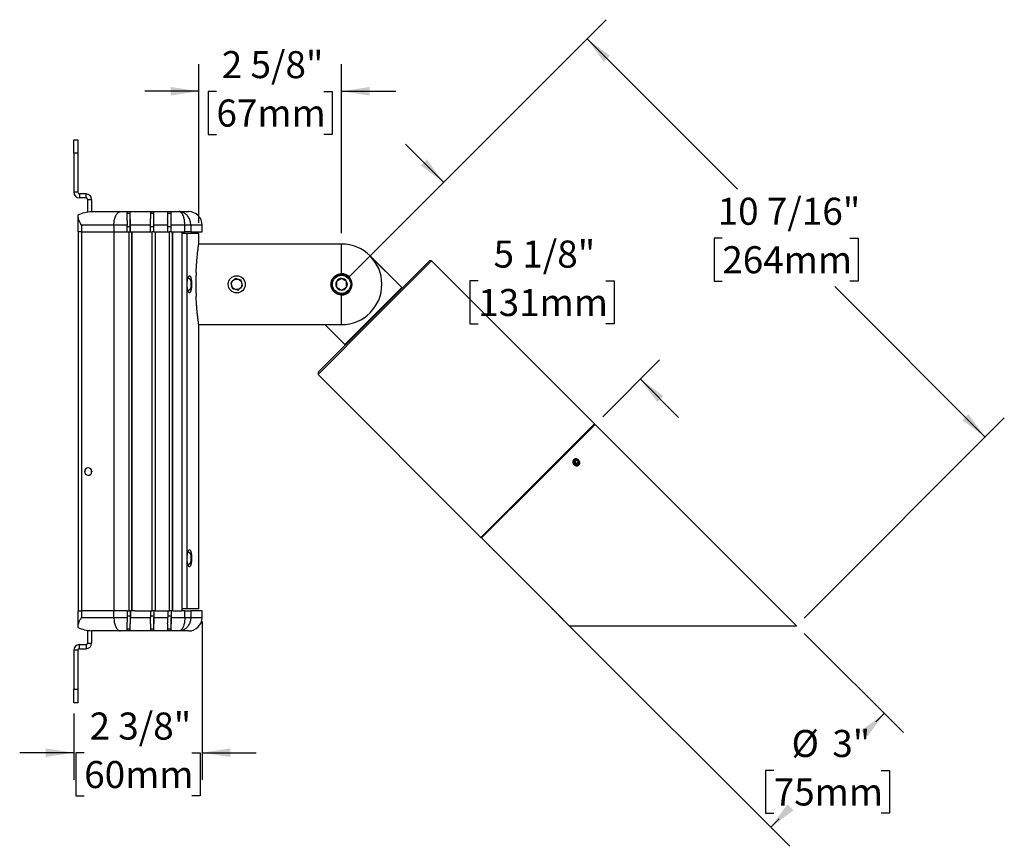
# Model space of a CAD drawing. Units: inches. Extents: x 2.1 to 32.7, y 1.8 to 24.2.
# Drawn here: x 3.2 to 16.9, y 12.8 to 24.2 of the extents above; entities that cross this region are included whole.
import ezdxf

# ---------------------------------------------------------------- set-up
doc = ezdxf.new("R2010")
doc.units = ezdxf.units.IN
doc.header["$LTSCALE"] = 3
doc.header["$MEASUREMENT"] = 0
doc.layers.add('SLD-0', color=7, linetype='Continuous')
doc.styles.add('SLDTEXTSTYLE0', font='TXT', dxfattribs={"width": 0.75})
doc.dimstyles.new('SLDDIMSTYLE0', dxfattribs={"dimtxt": 0.375, "dimasz": 0.39, "dimexe": 0, "dimexo": 0.0625, "dimgap": 0.09375, "dimtad": 0, "dimtih": 1, "dimtoh": 1, "dimdec": 0, "dimlfac": 1.333333, "dimrnd": 1e-09, "dimzin": 12, "dimdsep": 46, "dimlunit": 5, "dimtxsty": 'SLDTEXTSTYLE0', "dimsah": 1, "dimcen": 0.09, "dimadec": 0, "dimazin": 3, "dimtfac": 1, "dimtdec": 0, "dimtofl": 0, "dimtmove": 0, "dimatfit": 3, "dimfxl": 0, "dimfrac": 2, "dimtolj": 1, "dimtzin": 12, "dimarcsym": 0})
doc.dimstyles.new('SLDDIMSTYLE1', dxfattribs={"dimtxt": 0.375, "dimasz": 0.39, "dimexe": 0, "dimexo": 0.0625, "dimgap": 0.09375, "dimtad": 0, "dimtih": 1, "dimtoh": 1, "dimdec": 6, "dimlfac": 1.333333, "dimrnd": 1e-09, "dimzin": 12, "dimdsep": 46, "dimlunit": 5, "dimtxsty": 'SLDTEXTSTYLE0', "dimsah": 1, "dimcen": 0.09, "dimadec": 0, "dimazin": 3, "dimtfac": 1, "dimtdec": 0, "dimtofl": 0, "dimtmove": 0, "dimatfit": 3, "dimfxl": 0, "dimfrac": 2, "dimtolj": 1, "dimtzin": 12, "dimarcsym": 0})
doc.dimstyles.new('SLDDIMSTYLE2', dxfattribs={"dimtxt": 0.375, "dimasz": 0.39, "dimexe": 0, "dimexo": 0.0625, "dimgap": 0.09375, "dimtad": 0, "dimtih": 1, "dimtoh": 1, "dimdec": 6, "dimlfac": 1.333333, "dimrnd": 1e-09, "dimzin": 12, "dimdsep": 46, "dimlunit": 5, "dimtxsty": 'SLDTEXTSTYLE0', "dimsah": 1, "dimcen": 0.09, "dimadec": 0, "dimazin": 3, "dimtfac": 1, "dimtdec": 0, "dimtmove": 0, "dimatfit": 0, "dimfxl": 0, "dimfrac": 2, "dimtolj": 1, "dimtzin": 12, "dimarcsym": 0})

# ---------------------------------------------------------------- blocks, each defined once
blk = doc.blocks.new('_D')
at = {"layer": 'SLD-0'}
for p, q in [((10.726, 15.974), (13.926, 12.774)), ((14.125, 15.724), (15.501, 14.349)), ((15.236, 14.614), (15.12, 14.498)), ((13.703, 13.826), (13.588, 13.826)), ((13.588, 13.826), (13.588, 13.231)), ((15.194, 13.826), (15.309, 13.826)), ((15.309, 13.826), (15.309, 13.231)), ((13.588, 13.231), (13.703, 13.231)), ((13.661, 13.039), (13.777, 13.155)), ((15.309, 13.231), (15.194, 13.231))]:
    blk.add_line(p, q, dxfattribs=at)
for points in [[(15.236, 14.614), (14.918, 14.38), (15.003, 14.296)], [(13.661, 13.039), (13.979, 13.272), (13.894, 13.357)]]:
    blk.add_solid(points, dxfattribs=at)
at = {"layer": 'SLD-0', "char_height": 0.375, "attachment_point": 1, "style": 'SLDTEXTSTYLE0'}
for s, insert in [('%%c', (13.95, 14.386)), ('3"', (14.515, 14.386)), ('75mm', (13.703, 13.714))]:
    blk.add_mtext(s, dxfattribs=dict(at, insert=insert))
blk = doc.blocks.new('_D_1')
at = {"layer": 'SLD-0'}
for p, q in [((8.213, 21.064), (11.38, 24.231)), ((11.115, 23.966), (13.2, 21.88)), ((12.99, 21.203), (12.876, 21.203)), ((12.876, 21.203), (12.876, 20.608)), ((14.759, 21.203), (14.873, 21.203)), ((14.873, 21.203), (14.873, 20.608)), ((12.876, 20.608), (12.99, 20.608)), ((16.635, 18.446), (14.549, 20.532)), ((14.873, 20.608), (14.759, 20.608)), ((14.125, 15.936), (16.9, 18.711))]:
    blk.add_line(p, q, dxfattribs=at)
for points in [[(11.115, 23.966), (11.348, 23.648), (11.433, 23.733)], [(16.635, 18.446), (16.401, 18.764), (16.317, 18.679)]]:
    blk.add_solid(points, dxfattribs=at)
at = {"layer": 'SLD-0', "char_height": 0.375, "attachment_point": 1, "style": 'SLDTEXTSTYLE0'}
for s, insert in [('10 7/16"', (12.926, 21.763)), ('264mm', (12.99, 21.091))]:
    blk.add_mtext(s, dxfattribs=dict(at, insert=insert))
blk = doc.blocks.new('_D_2')
at = {"layer": 'SLD-0'}
for p, q in [((9.126, 21.978), (8.596, 22.508)), ((7.818, 20.669), (9.392, 22.243)), ((9.606, 20.611), (9.492, 20.611)), ((9.492, 20.611), (9.492, 20.015)), ((11.375, 20.611), (11.489, 20.611)), ((11.489, 20.611), (11.489, 20.015)), ((9.492, 20.015), (9.606, 20.015)), ((11.489, 20.015), (11.375, 20.015)), ((11.334, 18.728), (12.12, 19.515)), ((11.855, 19.249), (12.385, 18.719))]:
    blk.add_line(p, q, dxfattribs=at)
for points in [[(9.126, 21.978), (8.893, 22.296), (8.808, 22.211)], [(11.855, 19.249), (12.088, 18.931), (12.173, 19.016)]]:
    blk.add_solid(points, dxfattribs=at)
at = {"layer": 'SLD-0', "char_height": 0.375, "attachment_point": 1, "style": 'SLDTEXTSTYLE0'}
for s, insert in [('5 1/8"', (9.819, 21.17)), ('131mm', (9.606, 20.499))]:
    blk.add_mtext(s, dxfattribs=dict(at, insert=insert))
blk = doc.blocks.new('_D_3')
at = {"layer": 'SLD-0'}
for p, q in [((5.733, 21.416), (5.733, 23.614)), ((7.712, 21.272), (7.712, 23.614)), ((5.733, 23.239), (4.983, 23.239)), ((5.977, 23.237), (5.862, 23.237)), ((5.862, 23.237), (5.862, 22.641)), ((7.468, 23.237), (7.582, 23.237)), ((7.582, 23.237), (7.582, 22.641)), ((7.712, 23.239), (8.462, 23.239)), ((5.862, 22.641), (5.977, 22.641)), ((7.582, 22.641), (7.468, 22.641))]:
    blk.add_line(p, q, dxfattribs=at)
for points in [[(5.733, 23.239), (5.343, 23.299), (5.343, 23.179)], [(7.712, 23.239), (8.102, 23.179), (8.102, 23.299)]]:
    blk.add_solid(points, dxfattribs=at)
at = {"layer": 'SLD-0', "char_height": 0.375, "attachment_point": 1, "style": 'SLDTEXTSTYLE0'}
for s, insert in [('2 5/8"', (6.051, 23.796)), ('67mm', (5.977, 23.125))]:
    blk.add_mtext(s, dxfattribs=dict(at, insert=insert))
blk = doc.blocks.new('_D_4')
at = {"layer": 'SLD-0'}
for p, q in [((5.78, 15.89), (5.78, 13.696)), ((4, 14.613), (4, 13.696)), ((4, 14.071), (3.25, 14.071)), ((4.144, 14.068), (4.03, 14.068)), ((4.03, 14.068), (4.03, 13.473)), ((5.636, 14.068), (5.75, 14.068)), ((5.75, 14.068), (5.75, 13.473)), ((5.78, 14.071), (6.53, 14.071)), ((4.03, 13.473), (4.144, 13.473)), ((5.75, 13.473), (5.636, 13.473))]:
    blk.add_line(p, q, dxfattribs=at)
for points in [[(4, 14.071), (3.61, 14.131), (3.61, 14.011)], [(5.78, 14.071), (6.17, 14.011), (6.17, 14.131)]]:
    blk.add_solid(points, dxfattribs=at)
at = {"layer": 'SLD-0', "char_height": 0.375, "attachment_point": 1, "style": 'SLDTEXTSTYLE0'}
for s, insert in [('2 3/8"', (4.218, 14.628)), ('60mm', (4.144, 13.956))]:
    blk.add_mtext(s, dxfattribs=dict(at, insert=insert))

msp = doc.modelspace()

# ---------------------------------------------------------------- linework, layer by layer
at = {"color": 7, "linetype": 'Continuous', "lineweight": 25}
for p, q in [((3.99961199, 22.56649643), (4.05563699, 22.56649643)), ((3.99961199, 22.37899643), (3.99961199, 22.56649643)), ((4.05563699, 22.56649643), (4.05563699, 22.37899643)), ((3.99961199, 22.37899643), (3.99961199, 21.83824643)), ((4.05563699, 22.37899643), (3.99961199, 22.37899643)), ((4.05563699, 22.37899643), (4.05563699, 21.83824643)), ((4.05563699, 21.83824643), (3.99961199, 21.83824643)), ((4.07738699, 21.81649643), (4.07738699, 21.76047143)), ((4.16963699, 21.81649643), (4.07738699, 21.81649643)), ((4.16963699, 21.76047143), (4.07738699, 21.76047143)), ((4.16963699, 21.76047143), (4.16963699, 21.81649643)), ((4.19138699, 21.73872143), (4.24741199, 21.73872143)), ((4.19138699, 21.73872143), (4.19138699, 21.56182801)), ((4.24741199, 21.73872143), (4.24741199, 21.56853371)), ((4.24742275, 21.56853457), (4.24742275, 21.57087143)), ((4.24742275, 21.57087143), (4.64942275, 21.57087143)), ((4.64942275, 21.57087143), (4.73663003, 21.57087143)), ((4.73663003, 21.57087143), (4.78332666, 21.57087143)), ((4.78332666, 21.47414447), (4.78332666, 21.57087143)), ((4.78332666, 21.57087143), (5.06138003, 21.57087143)), ((5.06138003, 21.57087143), (5.06138003, 21.47414447)), ((5.06138003, 21.57087143), (5.10807666, 21.57087143)), ((5.10807666, 21.47414447), (5.10807666, 21.57087143)), ((5.10807666, 21.57087143), (5.30063003, 21.57087143)), ((5.30063003, 21.57087143), (5.30063003, 21.47414447)), ((5.30063003, 21.57087143), (5.34732666, 21.57087143)), ((5.34732666, 21.47414447), (5.34732666, 21.57087143)), ((5.34732666, 21.57087143), (5.45816864, 21.57087143)), ((5.45816864, 21.57087143), (5.59247275, 21.57087143)), ((4.05992275, 21.50739102), (4.05992275, 21.52466239)), ((4.05992275, 21.28962143), (4.05992275, 21.50739102)), ((4.73663003, 21.54743393), (4.78332666, 21.54743393)), ((4.78332666, 21.35993393), (4.78332666, 21.47414447)), ((5.06138003, 21.54743393), (5.10807666, 21.54743393)), ((5.10807666, 21.35993393), (5.10807666, 21.47414447)), ((5.30063003, 21.54743393), (5.34732666, 21.54743393)), ((5.34732666, 21.35993393), (5.34732666, 21.47414447)), ((4.55567275, 21.38337143), (4.10679775, 21.38337143)), ((4.10679775, 21.38337143), (4.10679775, 21.28962143)), ((4.73860107, 21.38337143), (4.55567275, 21.38337143)), ((4.55567275, 21.38337143), (4.55567275, 21.28962143)), ((4.73860107, 21.28962143), (4.73860107, 21.38337143)), ((4.78332666, 21.35993393), (4.73860107, 21.35993393)), ((4.78332666, 21.28962143), (4.78332666, 21.35993393)), ((5.06342275, 21.38337143), (4.78536937, 21.38337143)), ((4.78536937, 21.28962143), (4.78536937, 21.38337143)), ((5.06342275, 21.28962143), (5.06342275, 21.38337143)), ((5.10807666, 21.35993393), (5.06342275, 21.35993393)), ((5.10807666, 21.28962143), (5.10807666, 21.35993393)), ((5.30267275, 21.38337143), (5.11011937, 21.38337143)), ((5.11011937, 21.28962143), (5.11011937, 21.38337143)), ((5.30267275, 21.28962143), (5.30267275, 21.38337143)), ((5.34732666, 21.35993393), (5.30267275, 21.35993393)), ((5.34732666, 21.28962143), (5.34732666, 21.35993393)), ((5.34936937, 21.28962143), (5.34936937, 21.38337143)), ((5.53897509, 21.38337143), (5.34936937, 21.38337143)), ((5.53897509, 21.28962143), (5.53897509, 21.38337143)), ((5.62080957, 21.38337143), (5.53897509, 21.38337143)), ((5.62080957, 21.38337143), (5.62080957, 21.28962143)), ((5.77997275, 21.38337143), (5.62080957, 21.38337143)), ((5.77997275, 21.28962143), (5.77997275, 21.38337143)), ((4.05991199, 21.28962143), (4.05991199, 16.03962143)), ((4.05991199, 21.28962143), (4.06011676, 21.28962143)), ((4.10679775, 21.28962143), (4.06011676, 21.28962143)), ((4.10678699, 21.28962143), (4.10678699, 16.03962143)), ((4.10679775, 21.28962143), (4.55567275, 21.28962143)), ((4.55554591, 21.28962143), (4.55554591, 16.03962143)), ((4.55567275, 21.28962143), (4.73860107, 21.28962143)), ((4.73860107, 21.28962143), (4.76110179, 21.28962143)), ((4.76110179, 21.28962143), (4.78332666, 21.28962143)), ((4.76110179, 21.28962143), (4.76110179, 16.03962143)), ((4.78332666, 21.28962143), (4.78536937, 21.28962143)), ((4.78536937, 21.28962143), (4.84689893, 21.28962143)), ((4.80585155, 16.03962143), (4.80585155, 21.28962143)), ((4.80781244, 16.03962143), (4.80781244, 21.28962143)), ((4.84689893, 21.28962143), (5.08598757, 21.28962143)), ((5.08598757, 16.03962143), (5.08598757, 21.28962143)), ((5.10815734, 21.28962143), (5.08598757, 21.28962143)), ((5.10815734, 21.28962143), (5.11011937, 21.28962143)), ((5.11011937, 21.28962143), (5.13261414, 21.28962143)), ((5.13073733, 16.03962143), (5.13073733, 21.28962143)), ((5.13269822, 21.28962143), (5.13261414, 21.28962143)), ((5.13269822, 16.03962143), (5.13269822, 21.28962143)), ((5.13269822, 21.28962143), (5.32506048, 21.28962143)), ((5.32506048, 16.03962143), (5.32506048, 21.28962143)), ((5.34748068, 21.28962143), (5.32506048, 21.28962143)), ((5.34748068, 21.28962143), (5.34936937, 21.28962143)), ((5.34936937, 21.28962143), (5.37161673, 21.28962143)), ((5.36981024, 16.03962143), (5.36981024, 21.28962143)), ((5.37177113, 21.28962143), (5.37161673, 21.28962143)), ((5.37177113, 16.03962143), (5.37177113, 21.28962143)), ((5.37177113, 21.28962143), (5.4987335, 21.28962143)), ((5.4987335, 21.28962143), (5.53897509, 21.28962143)), ((5.4987335, 21.28962143), (5.4987335, 16.03962143)), ((5.57318064, 21.26618393), (5.4987335, 21.26618393)), ((5.62080957, 21.28962143), (5.53897509, 21.28962143)), ((5.57318064, 20.60425892), (5.57318064, 21.26618393)), ((5.7331085, 21.26618393), (5.57318064, 21.26618393)), ((5.62080957, 21.28962143), (5.77997275, 21.28962143)), ((5.7331085, 21.13281576), (5.7331085, 21.26618393)), ((7.0981085, 21.12180893), (5.73151642, 21.12180893)), ((7.7116085, 21.12180893), (7.0981085, 21.12180893)), ((7.7116085, 20.7095433), (7.7116085, 21.12180893)), ((8.55218169, 20.51267757), (8.10670442, 20.95815484)), ((8.54686949, 20.51797197), (8.10934717, 20.95549429)), ((8.15708578, 20.11758166), (8.92871605, 20.88921193)), ((8.96053586, 20.88921193), (8.17299568, 20.10167175)), ((8.96053586, 20.88921193), (8.92871605, 20.88921193)), ((11.21974202, 18.63000576), (8.96053586, 20.88921193)), ((5.6243585, 20.61218393), (5.6243585, 20.51393393)), ((5.6956085, 20.7288242), (5.6956085, 20.68463067)), ((5.6956085, 20.44148719), (5.6956085, 20.68463067)), ((6.23693626, 20.6447989), (6.17673349, 20.58559321)), ((6.31831128, 20.62226462), (6.23693626, 20.6447989)), ((6.33948352, 20.54052464), (6.31831128, 20.62226462)), ((5.57318064, 16.80738392), (5.57318064, 20.52185893)), ((6.17673349, 20.58559321), (6.19790573, 20.50385324)), ((6.19790573, 20.50385324), (6.27928075, 20.48131895)), ((6.27928075, 20.48131895), (6.33948352, 20.54052464)), ((8.54686949, 20.51797197), (7.75669546, 19.72779794)), ((5.6956085, 20.44148719), (5.6956085, 20.39729366)), ((7.7116085, 20.00430893), (7.7116085, 20.41657455)), ((7.3854555, 19.34595138), (8.15708578, 20.11758166)), ((8.17299568, 20.10167175), (7.3854555, 19.31413158)), ((5.7315173, 20.00430893), (7.0981085, 20.00430893)), ((5.7331085, 16.06305893), (5.7331085, 19.99305893)), ((7.0981085, 20.00430893), (7.7116085, 20.00430893)), ((7.48016668, 20.00430893), (7.76198986, 19.72248574)), ((7.75669546, 19.72779794), (7.48018447, 20.00430893)), ((7.3854555, 19.34595138), (7.3854555, 19.31413158)), ((7.3854555, 19.31413158), (9.64466167, 17.05492541)), ((10.43220185, 17.84246559), (11.21974202, 18.63000576)), ((11.22769697, 18.62205081), (10.4401568, 17.83451064)), ((11.21974202, 18.61409586), (11.21974202, 18.63000576)), ((14.01935455, 15.83039324), (11.22769697, 18.62205081)), ((10.93635987, 18.09065958), (10.94325715, 18.12018956)), ((10.95961213, 18.06616822), (10.93635987, 18.09065958)), ((10.94954183, 18.10136333), (10.93842604, 18.09950565)), ((10.97340669, 18.12522819), (10.94325715, 18.12018956)), ((10.94954183, 18.10136333), (10.97340669, 18.12522819)), ((10.97279409, 18.07687197), (10.94954183, 18.10136333)), ((10.95961213, 18.06616822), (10.98976166, 18.07120684)), ((10.97279409, 18.07687197), (10.97072792, 18.0680259)), ((10.97279409, 18.07687197), (10.99665894, 18.10073683)), ((10.99665894, 18.10073683), (10.97340669, 18.12522819)), ((10.99665894, 18.10073683), (10.98976166, 18.07120684)), ((4.15366199, 17.98721457), (4.15366199, 17.94702828)), ((4.25128135, 17.97222138), (4.25128135, 17.96202147)), ((9.64466167, 17.05492541), (10.43220185, 17.84246559)), ((10.4401568, 17.83451064), (9.65261662, 17.04697046)), ((9.64466167, 17.05492541), (9.66057157, 17.05492541)), ((9.65261662, 17.04697046), (9.74925234, 16.95033473)), ((9.81882207, 16.88076501), (9.75157621, 16.94801086)), ((5.6243585, 16.81530893), (5.6243585, 16.71705893)), ((9.82123489, 16.87835218), (10.62005434, 16.07953273)), ((5.57318064, 16.06305893), (5.57318064, 16.72498393)), ((4.05991199, 16.03962143), (4.06011676, 16.03962143)), ((4.05992275, 15.82185183), (4.05992275, 16.03962143)), ((4.06011676, 16.03962143), (4.10679775, 16.03962143)), ((4.10679775, 16.03962143), (4.10679775, 15.94587143)), ((4.55567275, 16.03962143), (4.10679775, 16.03962143)), ((4.55567275, 15.94587143), (4.55567275, 16.03962143)), ((4.73860107, 16.03962143), (4.55567275, 16.03962143)), ((4.73860107, 16.03962143), (4.73860107, 15.94587143)), ((4.73860107, 16.03962143), (4.76110179, 16.03962143)), ((4.76110179, 16.03962143), (4.78332666, 16.03962143)), ((4.78332666, 16.03962143), (4.78332666, 15.96930893)), ((4.78332666, 16.03962143), (4.78536937, 16.03962143)), ((4.78536937, 16.03962143), (4.78536937, 15.94587143)), ((4.84689893, 16.03962143), (4.78536937, 16.03962143)), ((4.84689893, 16.03962143), (5.08598757, 16.03962143)), ((5.06342275, 16.03962143), (5.06342275, 15.94587143)), ((5.10815734, 16.03962143), (5.08598757, 16.03962143)), ((5.10807666, 16.03962143), (5.10807666, 15.96930893)), ((5.10815734, 16.03962143), (5.11011937, 16.03962143)), ((5.11011937, 16.03962143), (5.11011937, 15.94587143)), ((5.13261414, 16.03962143), (5.11011937, 16.03962143)), ((5.13269822, 16.03962143), (5.13261414, 16.03962143)), ((5.13269822, 16.03962143), (5.32506048, 16.03962143)), ((5.30267275, 16.03962143), (5.30267275, 15.94587143)), ((5.34748068, 16.03962143), (5.32506048, 16.03962143)), ((5.34732666, 16.03962143), (5.34732666, 15.96930893)), ((5.34748068, 16.03962143), (5.34936937, 16.03962143)), ((5.34936937, 16.03962143), (5.34936937, 15.94587143)), ((5.37161673, 16.03962143), (5.34936937, 16.03962143)), ((5.37177113, 16.03962143), (5.37161673, 16.03962143)), ((5.37177113, 16.03962143), (5.4987335, 16.03962143)), ((5.57318064, 16.06305893), (5.4987335, 16.06305893)), ((5.53897509, 16.03962143), (5.4987335, 16.03962143)), ((5.53897509, 15.94587143), (5.53897509, 16.03962143)), ((5.53897509, 16.03962143), (5.62080957, 16.03962143)), ((5.7331085, 16.06305893), (5.57318064, 16.06305893)), ((5.62080957, 16.03962143), (5.62080957, 15.94587143)), ((5.77997275, 16.03962143), (5.62080957, 16.03962143)), ((5.77997275, 15.94587143), (5.77997275, 16.03962143)), ((10.6920369, 16.00755018), (10.86919384, 15.83039324)), ((4.10679775, 15.94587143), (4.55567275, 15.94587143)), ((4.55567275, 15.94587143), (4.73860107, 15.94587143)), ((4.73860107, 15.96930893), (4.78332666, 15.96930893)), ((4.78332666, 15.96930893), (4.78332666, 15.85509838)), ((4.78332666, 15.75837143), (4.78332666, 15.85509838)), ((4.78536937, 15.94587143), (5.06342275, 15.94587143)), ((5.06138003, 15.85509838), (5.06138003, 15.75837143)), ((5.06342275, 15.96930893), (5.10807666, 15.96930893)), ((5.10807666, 15.96930893), (5.10807666, 15.85509838)), ((5.10807666, 15.75837143), (5.10807666, 15.85509838)), ((5.11011937, 15.94587143), (5.30267275, 15.94587143)), ((5.30063003, 15.85509838), (5.30063003, 15.75837143)), ((5.30267275, 15.96930893), (5.34732666, 15.96930893)), ((5.34732666, 15.96930893), (5.34732666, 15.85509838)), ((5.34732666, 15.75837143), (5.34732666, 15.85509838)), ((5.34936937, 15.94587143), (5.53897509, 15.94587143)), ((5.53897509, 15.94587143), (5.62080957, 15.94587143)), ((5.62080957, 15.94587143), (5.77997275, 15.94587143)), ((4.05992275, 15.80458046), (4.05992275, 15.82185183)), ((4.19138699, 15.76741484), (4.19138699, 15.59052143)), ((4.24741199, 15.76070914), (4.24741199, 15.59052143)), ((4.24742275, 15.75837143), (4.24742275, 15.76070829)), ((4.64942275, 15.75837143), (4.24742275, 15.75837143)), ((4.73663003, 15.75837143), (4.64942275, 15.75837143)), ((4.78332666, 15.78180893), (4.73663003, 15.78180893)), ((4.78332666, 15.75837143), (4.73663003, 15.75837143)), ((5.06138003, 15.75837143), (4.78332666, 15.75837143)), ((5.10807666, 15.78180893), (5.06138003, 15.78180893)), ((5.10807666, 15.75837143), (5.06138003, 15.75837143)), ((5.30063003, 15.75837143), (5.10807666, 15.75837143)), ((5.34732666, 15.78180893), (5.30063003, 15.78180893)), ((5.34732666, 15.75837143), (5.30063003, 15.75837143)), ((5.45816864, 15.75837143), (5.34732666, 15.75837143)), ((5.59247275, 15.75837143), (5.45816864, 15.75837143)), ((10.86919384, 15.83039324), (14.01935455, 15.83039324)), ((4.07738699, 15.51274643), (4.07738699, 15.56877143)), ((4.07738699, 15.56877143), (4.16963699, 15.56877143)), ((4.16963699, 15.56877143), (4.16963699, 15.51274643)), ((4.19138699, 15.59052143), (4.24741199, 15.59052143)), ((4.05563699, 15.49099643), (3.99961199, 15.49099643)), ((3.99961199, 15.49099643), (3.99961199, 14.95024643)), ((4.05563699, 15.49099643), (4.05563699, 14.95024643)), ((4.07738699, 15.51274643), (4.16963699, 15.51274643)), ((3.99961199, 14.76274643), (3.99961199, 14.95024643)), ((3.99961199, 14.95024643), (4.05563699, 14.95024643)), ((4.05563699, 14.95024643), (4.05563699, 14.76274643)), ((4.05563699, 14.76274643), (3.99961199, 14.76274643))]:
    msp.add_line(p, q, dxfattribs=at)
at = {"color": 7, "linetype": 'Continuous', "lineweight": 25, "flags": 128}
for points in [[(4.55567275, 21.38337143), (4.55602949, 21.39971313), (4.55709702, 21.41593046), (4.5588672, 21.4319), (4.56132656, 21.4475002), (4.56445639, 21.46261235), (4.56823286, 21.47712143), (4.57262724, 21.49091701), (4.57760608, 21.5038941), (4.58313148, 21.51595395), (4.58916141, 21.52700476), (4.59564995, 21.53696244), (4.60254775, 21.54575119), (4.60980228, 21.55330414), (4.61735836, 21.55956379), (4.62515846, 21.56448252), (4.63314323, 21.56802288), (4.64125189, 21.57015793), (4.64942275, 21.57087143)], [(10.99924501, 18.06121813), (11.00386316, 18.06646269), (11.00740671, 18.0725483), (11.00977372, 18.0792999), (11.0108961, 18.08652324), (11.01074155, 18.09401053), (11.00931452, 18.10154638), (11.00665607, 18.10891398), (11.00284267, 18.11590138), (10.99798403, 18.12230758), (10.99221992, 18.12794828), (10.98571616, 18.1326612), (10.97865987, 18.13631076), (10.97125402, 18.13879197), (10.96371169, 18.14003345), (10.95624983, 18.13999949), (10.94908313, 18.13869106), (10.94241775, 18.1361458), (10.93644544, 18.13243695), (10.93133802, 18.12767118), (10.92724242, 18.12198561), (10.92427645, 18.1155438), (10.92252545, 18.10853106), (10.92203979, 18.10114915), (10.92283344, 18.09361043), (10.92488356, 18.08613177), (10.92813119, 18.07892831), (10.93248289, 18.0722073), (10.93781346, 18.06616207), (10.94396957, 18.06096655), (10.95077411, 18.05677019), (10.95803133, 18.05369372), (10.96553244, 18.05182564), (10.97306166, 18.0512197), (10.98040238, 18.05189332), (10.98734343, 18.05382713), (10.99368512, 18.0569655), (10.99924501, 18.06121813)], [(4.55567275, 15.94587143), (4.55602949, 15.92952973), (4.55709702, 15.91331239), (4.5588672, 15.89734286), (4.56132656, 15.88174265), (4.56445639, 15.8666305), (4.56823286, 15.85212143), (4.57262724, 15.83832585), (4.57760608, 15.82534875), (4.58313148, 15.81328891), (4.58916141, 15.80223809), (4.59564995, 15.79228042), (4.60254775, 15.78349166), (4.60980228, 15.77593872), (4.61735836, 15.76967906), (4.62515846, 15.76476033), (4.63314323, 15.76121997), (4.64125189, 15.75908492), (4.64942275, 15.75837143)]]:
    msp.add_lwpolyline(points, dxfattribs=at)
at = {"color": 7, "linetype": 'Continuous', "lineweight": 25}
for centre, radius in [((6.2581085, 20.56305893), 0.118125), ((6.2581085, 20.56305893), 0.0725625), ((7.7116085, 20.56305893), 0.140625), ((7.7116085, 20.56305893), 0.1265625)]:
    msp.add_circle(centre, radius, dxfattribs=at)
for centre, radius, start, end in [((4.07738699, 21.83824643), 0.077775, 180, 270), ((4.07738699, 21.83824643), 0.02175, 180, 270), ((4.16963699, 21.73872143), 0.077775, 0, 90), ((4.16963699, 21.73872143), 0.02175, 0, 90), ((5.59247275, 21.38337143), 0.1875, 0, 90), ((2.86866809, 21.38564842), 1.91670264, 359.931934186, 2.646343636), ((3.14672146, 21.38564842), 1.91670264, 359.931934186, 2.646343636), ((3.19341809, 21.38564842), 1.91670264, 359.931934186, 2.646343636), ((3.38597146, 21.38564842), 1.91670264, 359.931934186, 2.646343636), ((3.43266809, 21.38564842), 1.91670264, 359.931934186, 2.646343636), ((7.7116085, 20.56305893), 0.55875, 270, 90), ((5.53859319, 20.56305893), 0.09883802, 29.803391686, 63.426006011), ((7.7116085, 20.56305893), 0.08118988, 89.365921504, 149.365921504), ((7.7116085, 20.56305893), 0.14648438, 270, 90), ((7.7116085, 20.56305893), 0.08118988, 29.365921504, 89.365921504), ((5.53859319, 20.56305893), 0.09883802, 296.55421335, 330.196608314), ((7.7116085, 20.56305893), 0.08118988, 149.365921504, 209.365921504), ((7.7116085, 20.56305893), 0.08118988, 209.365921504, 269.365921504), ((7.7116085, 20.56305893), 0.08118988, 269.365921504, 329.365921504), ((7.7116085, 20.56305893), 0.08118988, 329.365921504, 29.365921504), ((4.20053699, 17.96712143), 0.051, 5.739119215, 354.260880785), ((5.53859319, 16.76618393), 0.09883802, 29.803391686, 63.435823501), ((5.53859319, 16.76618393), 0.09883802, 296.513351544, 330.196608314), ((2.86866809, 15.94359444), 1.91670264, 357.353656364, 0.068065814), ((3.14672146, 15.94359444), 1.91670264, 357.353656364, 0.068065814), ((3.19341809, 15.94359444), 1.91670264, 357.353656364, 0.068065814), ((3.38597146, 15.94359444), 1.91670264, 357.353656364, 0.068065814), ((3.43266809, 15.94359444), 1.91670264, 357.353656364, 0.068065814), ((5.59247275, 15.94587143), 0.1875, 270, 0), ((4.07738699, 15.49099643), 0.077775, 90, 180), ((4.16963699, 15.59052143), 0.02175, 270, 0), ((4.16963699, 15.59052143), 0.077775, 270, 0), ((4.07738699, 15.49099643), 0.02175, 90, 180)]:
    msp.add_arc(centre, radius, start, end, dxfattribs=at)
for centre, major_axis, start_param, end_param in [((4.30644344, 21.38337143), (-0.375, 0), 4.8704346459, 5.4297369333), ((4.30644344, 15.94587143), (0.375, 0), 3.9950410275, 4.5543433148)]:
    msp.add_ellipse(centre, major_axis=major_axis, ratio=0.5, start_param=start_param, end_param=end_param, dxfattribs=at)
for points, knots in [([(4.73663003, 21.57087143), (4.73663003, 21.57079708), (4.73663003, 21.57059066), (4.73663003, 21.56833735), (4.73663003, 21.56351131), (4.73663003, 21.55640412), (4.73663003, 21.54706791), (4.73663003, 21.5356873), (4.73663003, 21.5224094), (4.73663003, 21.50731046), (4.73663003, 21.49075085), (4.73663003, 21.47860239), (4.73663003, 21.47253783)], [0, 0, 0, 0, 0.05881588179, 0.1632869243, 0.26809079049, 0.37256160532, 0.47702348365, 0.58181836349, 0.68628015245, 0.79074241075, 0.89553778088, 1, 1, 1, 1]), ([(5.53897509, 21.38337143), (5.53891964, 21.3885585), (5.53875676, 21.4037961), (5.53726811, 21.42402209), (5.53482773, 21.44353464), (5.53176595, 21.46210097), (5.526859, 21.4838097), (5.52051547, 21.50367913), (5.51442481, 21.5185734), (5.50911963, 21.5294706), (5.50338532, 21.53928821), (5.49754933, 21.54752928), (5.49146638, 21.55459124), (5.48517265, 21.56045144), (5.47831271, 21.56527254), (5.47123509, 21.56868738), (5.46557576, 21.5702154), (5.46184513, 21.57069853), (5.46026837, 21.57081505), (5.45936829, 21.57085303), (5.45885412, 21.57086542), (5.45857454, 21.57086927), (5.45843426, 21.57087046), (5.45831633, 21.57087121), (5.45823474, 21.57087133), (5.45816864, 21.57087143)], [0, 0, 0, 0, 0.0513565906, 0.1508656798, 0.2021531039, 0.2534416072, 0.3491038204, 0.4472043125, 0.502670749, 0.558139201, 0.6153309046, 0.6725245754, 0.7216130183, 0.7786638751, 0.8357159707, 0.8944369635, 0.9531586757, 0.9732659527, 0.9847298107, 0.9912754824, 0.9950148333, 0.9971513891, 0.9980292284, 0.9984033544, 1, 1, 1, 1]), ([(5.62080957, 21.38337143), (5.62069787, 21.38855853), (5.6203697, 21.40379729), (5.61737025, 21.42402461), (5.61245413, 21.44353638), (5.60628585, 21.46210452), (5.59640098, 21.48381387), (5.58331448, 21.50416705), (5.57026894, 21.51985485), (5.5582414, 21.53177512), (5.545151, 21.54234758), (5.53406931, 21.54952741), (5.52237482, 21.55594191), (5.51000009, 21.56153843), (5.49411618, 21.56659838), (5.48057446, 21.56928015), (5.47091787, 21.57035685), (5.46544609, 21.57070387), (5.46232639, 21.57081675), (5.46054456, 21.57085358), (5.45952639, 21.5708656), (5.4589751, 21.57086932), (5.45869921, 21.57087047), (5.45846561, 21.57087121), (5.45830155, 21.57087133), (5.45816864, 21.57087143)], [0, 0, 0, 0, 0.0513285574, 0.150793956, 0.2020654062, 0.2533380075, 0.3490097942, 0.4471223644, 0.5087099241, 0.5703006038, 0.6342592035, 0.6982207635, 0.7216352085, 0.7890614387, 0.8571599558, 0.919144364, 0.9539239841, 0.9736906751, 0.9849685753, 0.9914106678, 0.9950916797, 0.9971951712, 0.9980303059, 0.9984042426, 1, 1, 1, 1]), ([(4.10679775, 21.38337143), (4.10671936, 21.38349951), (4.1014564, 21.39209869), (4.09157365, 21.4092048), (4.07896934, 21.43444256), (4.07008451, 21.45638912), (4.06435519, 21.47495011), (4.06106633, 21.49027817), (4.05997865, 21.50099016), (4.05992997, 21.50656365), (4.05992275, 21.50739102)], [0, 0, 0, 0, 0.0029727148, 0.19958789685, 0.39679830469, 0.59321476272, 0.72134685161, 0.84973145083, 0.97769293414, 1, 1, 1, 1]), ([(4.73663003, 21.47253783), (4.73700827, 21.46357599), (4.7377807, 21.44527457), (4.73832163, 21.42022747), (4.73856671, 21.3993761), (4.73858962, 21.38870632), (4.73860107, 21.38337143)], [0, 0, 0, 0, 0.3209768974, 0.6554835813, 0.8277418008, 1, 1, 1, 1]), ([(5.6956085, 20.7288242), (5.69628959, 20.74383511), (5.69765177, 20.77385701), (5.7002561, 20.81752873), (5.70320661, 20.85986572), (5.70643408, 20.90002591), (5.70980136, 20.93740183), (5.71324454, 20.97217487), (5.71670178, 21.00435338), (5.72004524, 21.03339478), (5.72314762, 21.05884814), (5.7259626, 21.08088168), (5.7284211, 21.09940333), (5.73041766, 21.11397851), (5.7318992, 21.12456881), (5.73279458, 21.13086278), (5.7331781, 21.13355107), (5.7330843, 21.13289292), (5.7330733, 21.13281576)], [0, 0, 0, 0, 0.0651679075, 0.1303362018, 0.1974077913, 0.2644797282, 0.3296430864, 0.3948065453, 0.4618495042, 0.5288922972, 0.5942692223, 0.6596458107, 0.7269437994, 0.7942413643, 0.8592263974, 0.9242111831, 0.9911148242, 1, 1, 1, 1]), ([(5.57318064, 20.60425892), (5.57365587, 20.6082012), (5.57483029, 20.61794355), (5.57742698, 20.63236857), (5.58097852, 20.64683579), (5.58517036, 20.659245), (5.58984637, 20.66914703), (5.59491355, 20.67623437), (5.6001771, 20.6801193), (5.60551876, 20.680599), (5.61069071, 20.67754494), (5.61560552, 20.67095349), (5.62001356, 20.661157), (5.62389331, 20.64829251), (5.62705883, 20.63315025), (5.62953938, 20.61586656), (5.63124, 20.5974734), (5.63219835, 20.57804129), (5.63239675, 20.55860141), (5.63185414, 20.53920337), (5.63060336, 20.52073517), (5.62864521, 20.50329351), (5.62604306, 20.48758079), (5.62279695, 20.47376587), (5.61899446, 20.46237932), (5.61465693, 20.45363438), (5.61050929, 20.44863808), (5.60675606, 20.44630588), (5.60288494, 20.4455173), (5.5982071, 20.44703676), (5.59289771, 20.45225568), (5.58775124, 20.46090603), (5.58304854, 20.47256314), (5.57889269, 20.48713856), (5.57548518, 20.50355624), (5.57392835, 20.51592064), (5.57318064, 20.52185893)], [0, 0, 0, 0, 0.0193810886, 0.047895511, 0.0771863584, 0.1066541781, 0.1369178388, 0.1674707433, 0.1988701881, 0.2301133382, 0.2622612006, 0.2934917878, 0.3256632472, 0.3562680882, 0.3878115052, 0.4175506794, 0.4481959571, 0.4772052638, 0.5070787681, 0.5357113006, 0.5651728367, 0.5938506413, 0.6233366436, 0.652456824, 0.6823819417, 0.7122375554, 0.7429141974, 0.7619893471, 0.7812651241, 0.8125029062, 0.8446406281, 0.8758801789, 0.908047427, 0.9388638728, 0.9706379192, 1, 1, 1, 1]), ([(7.7116085, 20.41657455), (7.70353243, 20.4169699), (7.68737944, 20.41776065), (7.66385177, 20.42390999), (7.64172276, 20.43358618), (7.62135594, 20.44681693), (7.6033892, 20.46335915), (7.58817237, 20.48286953), (7.57643588, 20.50486587), (7.56851547, 20.52852464), (7.56480747, 20.55306456), (7.56515002, 20.57751305), (7.56956323, 20.60132277), (7.57764821, 20.62395468), (7.58938227, 20.64493726), (7.60448812, 20.66398023), (7.62275955, 20.68035866), (7.64375112, 20.69369935), (7.66683594, 20.70320361), (7.68975372, 20.70866185), (7.70485531, 20.70927093), (7.7116085, 20.7095433)], [0, 0, 0, 0, 0.0524245904, 0.1048545572, 0.1572225067, 0.2095976956, 0.263118159, 0.3166370105, 0.3709853321, 0.425324844, 0.478455647, 0.5315842589, 0.5834130953, 0.6352483236, 0.6875870721, 0.7399312718, 0.793835782, 0.8477360221, 0.9019491648, 0.9561532108, 1, 1, 1, 1]), ([(7.71250699, 20.64424384), (7.70766225, 20.64151776), (7.69780713, 20.63597241), (7.68331836, 20.62781975), (7.67007171, 20.62036602), (7.65646651, 20.61271055), (7.64732242, 20.60756528), (7.64174956, 20.6044295)], [0, 0, 0, 0, 0.21618434602, 0.43975982291, 0.59341587258, 0.75220726043, 1, 1, 1, 1]), ([(7.78236594, 20.60287327), (7.77758272, 20.6057059), (7.76785274, 20.61146801), (7.75354796, 20.61993932), (7.74046951, 20.6276844), (7.72703707, 20.6356391), (7.7180091, 20.64098548), (7.71250699, 20.64424384)], [0, 0, 0, 0, 0.216184346, 0.4397598229, 0.5934158726, 0.7522072604, 1, 1, 1, 1]), ([(5.57318064, 20.52185893), (5.57261439, 20.52733651), (5.57146835, 20.53842259), (5.57053697, 20.55639559), (5.57069327, 20.57523375), (5.57182493, 20.59144538), (5.57282775, 20.60092354), (5.57318064, 20.60425892)], [0, 0, 0, 0, 0.2057276127, 0.4163720396, 0.6416201499, 0.8738853475, 1, 1, 1, 1]), ([(7.64174956, 20.6044295), (7.64170548, 20.60044707), (7.64161348, 20.59213388), (7.64146464, 20.57868546), (7.64130813, 20.56454378), (7.64115332, 20.55055562), (7.64099978, 20.53668197), (7.64090229, 20.527873), (7.64085107, 20.52324459)], [0, 0, 0, 0, 0.155636176, 0.3248855964, 0.4937640779, 0.6564836158, 0.8195092386, 1, 1, 1, 1]), ([(7.64085107, 20.52324459), (7.64563429, 20.52041196), (7.65536427, 20.51464985), (7.66966905, 20.50617853), (7.6827475, 20.49843346), (7.69617993, 20.49047875), (7.70520791, 20.48513237), (7.71071001, 20.48187402)], [0, 0, 0, 0, 0.216184346, 0.4397598229, 0.5934158726, 0.7522072604, 1, 1, 1, 1]), ([(7.71071001, 20.48187402), (7.71555476, 20.48460009), (7.72540988, 20.49014545), (7.73989864, 20.4982981), (7.7531453, 20.50575183), (7.7667505, 20.51340731), (7.77589459, 20.51855257), (7.78146745, 20.52168836)], [0, 0, 0, 0, 0.216184346, 0.4397598229, 0.5934158726, 0.7522072604, 1, 1, 1, 1]), ([(7.78146745, 20.52168836), (7.78151868, 20.52631677), (7.78161617, 20.53512573), (7.78176971, 20.54899939), (7.78192452, 20.56298755), (7.78208103, 20.57712923), (7.78222987, 20.59057765), (7.78232187, 20.59889084), (7.78236594, 20.60287327)], [0, 0, 0, 0, 0.18049076133, 0.34351638411, 0.50623592199, 0.67511440355, 0.84436382394, 1, 1, 1, 1]), ([(5.7331085, 19.99305893), (5.73305422, 19.99343595), (5.73294565, 19.99419001), (5.73207828, 20.00029046), (5.73069194, 20.01015633), (5.72878589, 20.02403116), (5.72644849, 20.04152752), (5.72373655, 20.06258388), (5.7206839, 20.08736891), (5.71739747, 20.11557635), (5.71400005, 20.14672138), (5.71055619, 20.1808083), (5.70713572, 20.21795649), (5.70408143, 20.25503127), (5.7014616, 20.29086458), (5.69925485, 20.32505319), (5.69725503, 20.36049048), (5.69615735, 20.38502594), (5.6956085, 20.39729366)], [0, 0, 0, 0, 0.06469426762, 0.12938865511, 0.19597361696, 0.26255892678, 0.32724891947, 0.39193927799, 0.45848594002, 0.52503289867, 0.59013001659, 0.65522718671, 0.72219821264, 0.78916902305, 0.84139611472, 0.89362306175, 0.9468116167, 1, 1, 1, 1]), ([(10.93486536, 18.06405416), (10.93292899, 18.06617005), (10.92905624, 18.07040183), (10.92454652, 18.07771052), (10.92119307, 18.08548068), (10.91911846, 18.0935566), (10.91840833, 18.10168933), (10.91902851, 18.10965227), (10.92101026, 18.11719821), (10.92423992, 18.1241284), (10.92867105, 18.13021087), (10.93412875, 18.13530909), (10.94049768, 18.13923574), (10.94756703, 18.14193358), (10.95516701, 18.14327718), (10.96307357, 18.14328907), (10.9710763, 18.14191731), (10.97895502, 18.13925975), (10.98647952, 18.13534508), (10.9934558, 18.13033741), (10.99966184, 18.12434004), (11.00495557, 18.1175613), (11.00914683, 18.11016235), (11.01216118, 18.10236811), (11.01385748, 18.09438135), (11.01423512, 18.08642333), (11.01322005, 18.0787212), (11.01089046, 18.07147476), (11.00725406, 18.06491005), (11.00246464, 18.05918182), (10.9966115, 18.05448799), (10.98990347, 18.05091796), (10.98249951, 18.04862299), (10.97463532, 18.04761917), (10.96652538, 18.04799793), (10.95840281, 18.0496942), (10.9505341, 18.05274533), (10.94239728, 18.0572904), (10.93756146, 18.06163303), (10.93486536, 18.06405416)], [0, 0, 0, 0, 0.0268283843, 0.053656849, 0.0804843602, 0.1073119868, 0.1341573062, 0.1610025961, 0.1878597185, 0.2147167122, 0.2415545792, 0.2683924191, 0.2952100577, 0.3220278124, 0.3488557555, 0.3756837769, 0.4025365051, 0.4293891513, 0.4562425066, 0.4830957469, 0.5099245215, 0.5367533279, 0.5635707022, 0.5903882047, 0.6172251299, 0.64406208, 0.6709190048, 0.6977758119, 0.7246219843, 0.7514680802, 0.7782895607, 0.8051111248, 0.8319324759, 0.8587539401, 0.885599901, 0.9124458283, 0.9393028102, 0.9661596633, 1, 1, 1, 1]), ([(4.24741199, 17.94702828), (4.24741199, 17.94788618), (4.24741199, 17.95313374), (4.24741199, 17.96309243), (4.24741199, 17.97580645), (4.24741199, 17.98377804), (4.24741199, 17.98721457)], [0, 0, 0, 0, 0.0651150005, 0.3982967603, 0.7406069273, 1, 1, 1, 1]), ([(9.74925763, 16.95034002), (9.74925816, 16.95033955), (9.74925946, 16.95033841), (9.75049316, 16.94921183), (9.75273341, 16.94715704), (9.75599365, 16.94414647), (9.76006209, 16.94035541), (9.76489965, 16.93579744), (9.77026818, 16.93067435), (9.77610159, 16.92502854), (9.78211984, 16.91911572), (9.78825597, 16.91299277), (9.79422418, 16.90694389), (9.79996835, 16.90103302), (9.80523104, 16.89553912), (9.80996941, 16.89052719), (9.81397439, 16.8862416), (9.81722264, 16.88273211), (9.81954613, 16.88020303), (9.82100443, 16.8786075), (9.82115957, 16.87843735), (9.82123611, 16.8783534)], [0, 0, 0, 0, 0.0367526414, 0.0896225546, 0.1440246553, 0.1969156818, 0.2513377791, 0.3042762434, 0.3587497415, 0.4116880067, 0.4661641874, 0.5190547972, 0.5734806031, 0.6263505203, 0.680751569, 0.7336600125, 0.7881005147, 0.8410465963, 0.8955292074, 0.9484533213, 1, 1, 1, 1]), ([(5.57318064, 16.72498393), (5.57261439, 16.73046151), (5.57146835, 16.74154759), (5.57053697, 16.75952059), (5.57069327, 16.77835875), (5.57182493, 16.79457038), (5.57282775, 16.80404854), (5.57318064, 16.80738392)], [0, 0, 0, 0, 0.2057276127, 0.4163720396, 0.6416201499, 0.8738853475, 1, 1, 1, 1]), ([(5.57318064, 16.80738392), (5.57365587, 16.8113262), (5.57483029, 16.82106855), (5.57742698, 16.83549357), (5.58097852, 16.84996079), (5.58517036, 16.86237), (5.58984637, 16.87227203), (5.59491355, 16.87935937), (5.6001771, 16.8832443), (5.60551876, 16.883724), (5.61069071, 16.88066994), (5.61560552, 16.87407849), (5.62001356, 16.864282), (5.62389331, 16.85141751), (5.62705883, 16.83627525), (5.62953938, 16.81899156), (5.63124, 16.8005984), (5.63219835, 16.78116629), (5.63239675, 16.76172641), (5.63185414, 16.74232837), (5.63060336, 16.72386017), (5.62864521, 16.70641851), (5.62604306, 16.69070579), (5.62279695, 16.67689087), (5.61899446, 16.66550432), (5.61465693, 16.65675938), (5.61050929, 16.65176308), (5.60675606, 16.64943088), (5.60288494, 16.6486423), (5.5982071, 16.65016176), (5.59289771, 16.65538068), (5.58775124, 16.66403103), (5.58304854, 16.67568814), (5.57889269, 16.69026356), (5.57548518, 16.70668124), (5.57392835, 16.71904564), (5.57318064, 16.72498393)], [0, 0, 0, 0, 0.0193810886, 0.04789551102, 0.07718635843, 0.10665417808, 0.13691783885, 0.1674707433, 0.19887018812, 0.23011333823, 0.2622612006, 0.29349178779, 0.32566324717, 0.35626808816, 0.38781150516, 0.41755067936, 0.4481959571, 0.47720526382, 0.50707876813, 0.53571130059, 0.56517283672, 0.59385064128, 0.62333664358, 0.65245682404, 0.68238194166, 0.71223755541, 0.74291419743, 0.76198934708, 0.78126512405, 0.81250290621, 0.84464062809, 0.87588017887, 0.90804742695, 0.93886387276, 0.97063791918, 1, 1, 1, 1]), ([(10.62005963, 16.07953801), (10.62006016, 16.07953755), (10.62006146, 16.07953641), (10.62129516, 16.07840982), (10.62353541, 16.07635503), (10.62679565, 16.07334447), (10.63086409, 16.06955341), (10.63570165, 16.06499544), (10.64107019, 16.05987235), (10.64690359, 16.05422654), (10.65292185, 16.04831372), (10.65905797, 16.04219077), (10.66502618, 16.03614189), (10.67077036, 16.03023102), (10.67603305, 16.02473712), (10.68077142, 16.01972519), (10.68477639, 16.0154396), (10.68802464, 16.0119301), (10.69034813, 16.00940102), (10.69180643, 16.0078055), (10.69196157, 16.00763535), (10.69203811, 16.0075514)], [0, 0, 0, 0, 0.0367526414, 0.0896225546, 0.1440246553, 0.1969156818, 0.2513377791, 0.3042762434, 0.3587497415, 0.4116880067, 0.4661641874, 0.5190547972, 0.5734806031, 0.6263505203, 0.680751569, 0.7336600125, 0.7881005147, 0.8410465963, 0.8955292074, 0.9484533213, 1, 1, 1, 1]), ([(4.05992275, 15.82185183), (4.06005186, 15.825568), (4.06031011, 15.83300124), (4.06289388, 15.84876891), (4.06801395, 15.86707021), (4.07608632, 15.88784117), (4.08480505, 15.90669585), (4.09495323, 15.92594147), (4.10265457, 15.93910189), (4.10671936, 15.94574335), (4.10679775, 15.94587143)], [0, 0, 0, 0, 0.09916870641, 0.19836198709, 0.40209977006, 0.54838659088, 0.6947026468, 0.84586046123, 0.99702746702, 1, 1, 1, 1]), ([(4.73860107, 15.94587143), (4.73855983, 15.93549579), (4.73849734, 15.91977694), (4.73810228, 15.89920104), (4.73759319, 15.87940934), (4.73700962, 15.86565303), (4.73663003, 15.85670503)], [0, 0, 0, 0, 0.33463882075, 0.50696982691, 0.67930089495, 1, 1, 1, 1]), ([(4.73663003, 15.85670503), (4.73663003, 15.84778851), (4.73663003, 15.83428026), (4.73663003, 15.81827652), (4.73663003, 15.8034163), (4.73663003, 15.7905234), (4.73663003, 15.77988651), (4.73663003, 15.7708385), (4.73663003, 15.76421861), (4.73663003, 15.76023145), (4.73663003, 15.75861794), (4.73663003, 15.75844495), (4.73663003, 15.75837143)], [0, 0, 0, 0, 0.1545449856, 0.2341310814, 0.3137171818, 0.4682620708, 0.5478475635, 0.6274330667, 0.7819921896, 0.8615841481, 0.9411761344, 1, 1, 1, 1]), ([(5.53897509, 15.94587143), (5.53891964, 15.94068436), (5.53875676, 15.92544676), (5.53726811, 15.90522077), (5.53482773, 15.88570821), (5.53176595, 15.86714188), (5.526859, 15.84543315), (5.52051547, 15.82556373), (5.51442481, 15.81066945), (5.50911963, 15.79977226), (5.50338532, 15.78995465), (5.49754933, 15.78171358), (5.49146638, 15.77465161), (5.48517265, 15.76879141), (5.47831271, 15.76397032), (5.47123509, 15.76055548), (5.46557576, 15.75902745), (5.46184513, 15.75854433), (5.46026837, 15.7584278), (5.45936829, 15.75838983), (5.45885412, 15.75837744), (5.45857454, 15.75837358), (5.45843426, 15.7583724), (5.45831633, 15.75837165), (5.45823474, 15.75837153), (5.45816864, 15.75837143)], [0, 0, 0, 0, 0.0513565906, 0.1508656798, 0.2021531039, 0.2534416072, 0.3491038204, 0.4472043125, 0.502670749, 0.558139201, 0.6153309046, 0.6725245754, 0.7216130183, 0.7786638751, 0.8357159707, 0.8944369635, 0.9531586757, 0.9732659527, 0.9847298107, 0.9912754824, 0.9950148333, 0.9971513891, 0.9980292284, 0.9984033544, 1, 1, 1, 1]), ([(5.62080957, 15.94587143), (5.62069787, 15.94068433), (5.6203697, 15.92544556), (5.61737025, 15.90521824), (5.61245413, 15.88570647), (5.60628585, 15.86713833), (5.59640098, 15.84542898), (5.58331448, 15.8250758), (5.57026894, 15.809388), (5.5582414, 15.79746773), (5.545151, 15.78689528), (5.53406931, 15.77971544), (5.52237482, 15.77330095), (5.51000009, 15.76770442), (5.49411618, 15.76264448), (5.48057446, 15.7599627), (5.47091787, 15.758886), (5.46544609, 15.75853898), (5.46232639, 15.7584261), (5.46054456, 15.75838928), (5.45952639, 15.75837726), (5.4589751, 15.75837353), (5.45869921, 15.75837239), (5.45846561, 15.75837165), (5.45830155, 15.75837153), (5.45816864, 15.75837143)], [0, 0, 0, 0, 0.0513285574, 0.150793956, 0.2020654062, 0.2533380075, 0.3490097942, 0.4471223644, 0.5087099241, 0.5703006038, 0.6342592035, 0.6982207635, 0.7216352085, 0.7890614387, 0.8571599558, 0.919144364, 0.9539239841, 0.9736906751, 0.9849685753, 0.9914106678, 0.9950916797, 0.9971951712, 0.9980303059, 0.9984042426, 1, 1, 1, 1])]:
    msp.add_open_spline(points, degree=3, knots=knots, dxfattribs=at)

# ---------------------------------------------------------------- dimensions: what is measured, and where the dimension line sits
at = {"layer": 'SLD-0'}
for base, p1, p2, dimstyle, picture, middle in [((16.63472074, 18.44575944), (8.10670442, 20.95815484), (14.01935455, 15.83039324), 'SLDDIMSTYLE1', '_D_1', (13.87461781, 21.20586237)), ((11.85498671, 19.24934055), (7.7116085, 20.56305893), (11.22769697, 18.62205081), 'SLDDIMSTYLE2', '_D_2', (10.49071256, 20.61361469))]:
    dim = msp.add_linear_dim(base=base, p1=p1, p2=p2, angle=315, dimstyle=dimstyle, dxfattribs=at)
    dim.commit()
    dim.dimension.update_dxf_attribs({"geometry": picture, "text_midpoint": middle, "dimtype": 160})
for base, p1, p2, picture, middle in [((5.7331085, 23.23942739), (7.7116085, 21.12180893), (5.7331085, 21.26618393), '_D_3', (6.7223585, 23.23942739)), ((3.99961199, 14.07121345), (5.77997275, 16.03962143), (3.99961199, 14.76274643), '_D_4', (4.88979237, 14.07121345))]:
    dim = msp.add_linear_dim(base=base, p1=p1, p2=p2, dimstyle='SLDDIMSTYLE2', dxfattribs=at)
    dim.commit()
    dim.dimension.update_dxf_attribs({"geometry": picture, "text_midpoint": middle, "dimtype": 160})
dim = msp.add_linear_dim(base=(15.23599451, 14.61375328), p1=(10.6199387, 16.07964838), p2=(14.01935455, 15.83039324), angle=45, text='%%c<>', dimstyle='SLDDIMSTYLE0', dxfattribs=at)
dim.commit()
dim.dimension.update_dxf_attribs({"geometry": '_D', "text_midpoint": (14.44845433, 13.8262131), "dimtype": 160})

doc.saveas('drawing.dxf')
